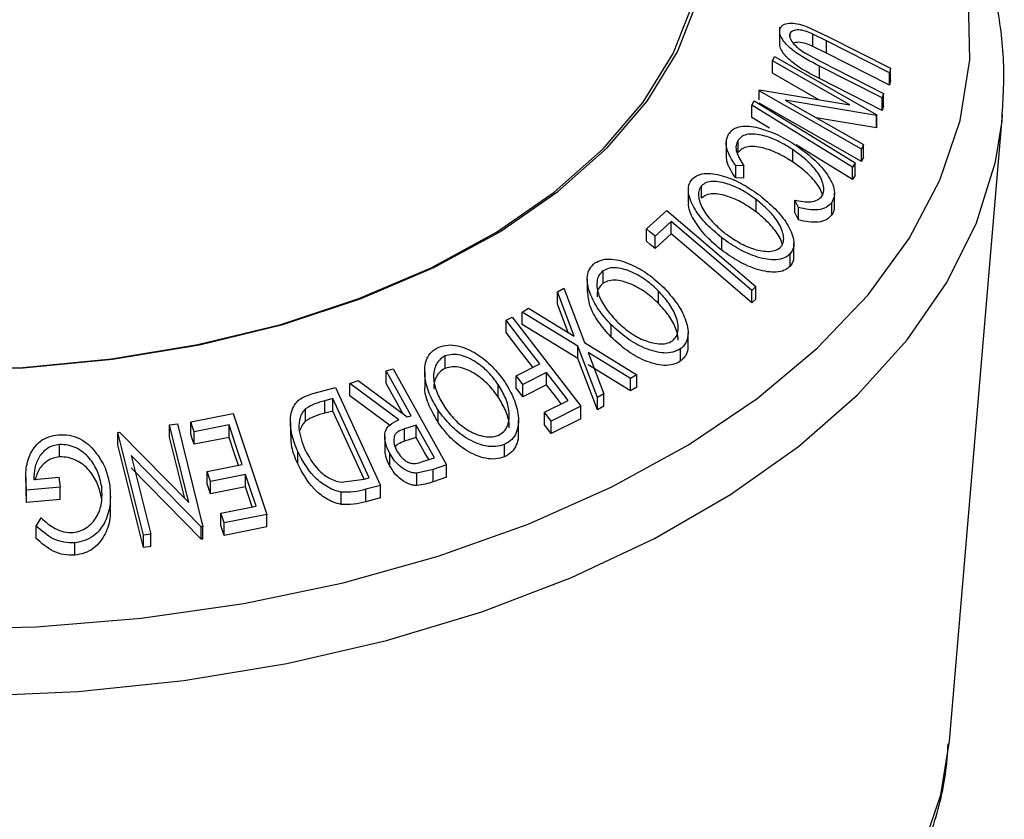
# Model space of a CAD drawing. Units: millimetres. Extents: x 5 to 292, y 5 to 205.
# Drawn here: x 245 to 252, y 159 to 164 of the extents above; entities that cross this region are included whole.
import ezdxf

# ---------------------------------------------------------------- set-up
doc = ezdxf.new("R2010")
doc.units = ezdxf.units.MM

msp = doc.modelspace()

# ---------------------------------------------------------------- linework, layer by layer
at = {"color": 7, "linetype": 'Continuous', "lineweight": 25}
for p, q in [((250.12666, 164.244005), (250.12666, 164.135217)), ((250.193592, 164.18184), (250.193592, 164.198753)), ((250.299001, 164.251423), (250.444654, 164.183693)), ((250.43631, 164.154701), (250.344481, 164.199881)), ((250.344481, 164.118227), (250.344481, 164.199881)), ((250.84951, 163.945145), (250.43631, 164.154701)), ((250.43631, 164.073047), (250.43631, 164.154701)), ((250.444654, 164.183693), (250.857854, 163.974173)), ((250.291893, 164.07554), (250.398045, 164.018179)), ((250.43631, 164.073047), (250.344481, 164.118227)), ((250.84951, 163.863491), (250.43631, 164.073047)), ((250.079112, 164.022681), (250.092226, 164.05185)), ((250.589112, 163.732841), (250.079112, 164.022681)), ((250.079112, 163.941027), (250.079112, 164.022681)), ((250.092226, 164.05185), (250.766895, 163.668414)), ((250.398045, 164.018179), (250.811244, 163.808618)), ((250.385787, 163.766739), (250.079112, 163.941027)), ((250.803072, 163.778604), (250.389872, 163.988131)), ((250.389872, 163.906477), (250.389872, 163.988131)), ((250.857854, 163.974173), (250.84951, 163.945145)), ((250.84951, 163.863491), (250.84951, 163.945145)), ((250.857854, 163.892519), (250.857854, 163.974173)), ((250.803072, 163.69695), (250.389872, 163.906477)), ((250.857854, 163.892519), (250.84951, 163.863491)), ((249.992153, 163.825207), (249.99503, 163.831887)), ((250.666822, 163.441781), (249.992153, 163.825207)), ((249.992153, 163.766144), (249.992153, 163.825207)), ((249.99503, 163.831887), (250.589112, 163.732841)), ((250.811244, 163.808618), (250.803072, 163.778604)), ((250.811244, 163.726964), (250.811244, 163.808618)), ((249.943998, 163.731567), (249.959927, 163.759911)), ((250.666822, 163.360127), (249.992153, 163.743553)), ((250.162953, 163.764409), (250.679454, 163.47082)), ((250.764127, 163.662277), (250.162953, 163.764409)), ((250.803072, 163.69695), (250.803072, 163.778604)), ((249.943998, 163.649913), (249.943998, 163.731567)), ((250.766895, 163.668414), (250.764127, 163.662277)), ((250.766895, 163.58676), (250.766895, 163.668414)), ((250.811244, 163.726964), (250.803072, 163.69695)), ((251.246862, 159.541504), (251.595989, 163.670193)), ((251.591897, 163.626638), (251.595989, 163.670193)), ((250.059806, 163.578625), (249.943998, 163.649913)), ((250.764127, 163.580623), (250.367841, 163.647947)), ((250.764127, 163.580623), (250.764127, 163.662277)), ((250.766895, 163.58676), (250.764127, 163.580623)), ((249.774817, 163.507109), (249.774817, 163.398801)), ((249.852548, 163.419389), (249.852548, 163.501043)), ((250.213274, 163.356498), (250.213274, 163.438152)), ((250.607343, 163.241578), (250.23587, 163.470246)), ((250.679454, 163.47082), (250.666822, 163.441781)), ((250.666822, 163.360127), (250.666822, 163.441781)), ((250.679454, 163.389166), (250.679454, 163.47082)), ((250.623272, 163.351577), (250.607343, 163.323232)), ((250.623272, 163.269923), (250.623272, 163.351577)), ((250.679454, 163.389166), (250.666822, 163.360127)), ((249.891027, 163.33064), (249.837309, 163.333743)), ((249.837309, 163.252089), (249.837309, 163.333743)), ((249.891027, 163.248986), (249.891027, 163.33064)), ((250.607343, 163.241578), (250.607343, 163.323232)), ((249.891027, 163.248986), (249.837309, 163.252089)), ((250.623272, 163.269923), (250.607343, 163.241578)), ((249.525069, 163.172231), (249.525069, 163.090578)), ((249.610772, 163.117832), (249.610772, 163.199486)), ((250.487873, 163.070565), (250.487873, 163.152217)), ((249.97227, 163.027381), (249.97227, 163.109035)), ((250.250537, 163.057405), (250.226574, 163.106149)), ((250.226574, 163.024495), (250.226574, 163.106149)), ((250.470634, 163.008825), (250.470634, 163.090479)), ((249.249311, 162.91667), (249.384474, 163.038087)), ((249.384474, 163.038087), (249.970647, 162.535375)), ((250.250537, 162.975751), (250.226574, 163.024495)), ((250.250537, 162.975751), (250.250537, 163.057405)), ((249.412958, 162.964678), (249.305875, 162.868126)), ((249.412958, 162.883023), (249.412958, 162.964678)), ((249.249311, 162.835016), (249.249311, 162.91667)), ((249.412958, 162.883023), (249.305875, 162.786472)), ((249.305875, 162.786472), (249.305875, 162.868126)), ((249.746187, 162.77464), (249.746187, 162.856294)), ((250.220493, 162.739812), (250.220493, 162.821475)), ((250.196768, 162.670199), (250.196768, 162.751853)), ((248.962966, 162.558), (248.962966, 162.639654)), ((248.858959, 162.585701), (248.858959, 162.504041)), ((248.662691, 162.501923), (248.705412, 162.52567)), ((248.772457, 162.209919), (248.662691, 162.501923)), ((248.662691, 162.420269), (248.662691, 162.501923)), ((248.705412, 162.52567), (248.840939, 162.167979)), ((249.328719, 162.424438), (249.328719, 162.506092)), ((249.970647, 162.535375), (249.942567, 162.510483)), ((249.942567, 162.428829), (249.942567, 162.510483)), ((249.970647, 162.45372), (249.970647, 162.535375)), ((249.970647, 162.45372), (249.942567, 162.428829)), ((248.430022, 162.367772), (248.472743, 162.392958)), ((248.472743, 162.392958), (248.772457, 162.209919)), ((248.732617, 162.23425), (248.662691, 162.420269)), ((248.32484, 162.314343), (248.363395, 162.333316)), ((248.32484, 162.232689), (248.32484, 162.314343)), ((248.363395, 162.333316), (248.816612, 161.747114)), ((248.797802, 162.143223), (248.430022, 162.367772)), ((248.430022, 162.286118), (248.430022, 162.367772)), ((248.797802, 162.061569), (248.430022, 162.286118)), ((249.017179, 162.202588), (249.017179, 162.284242)), ((249.523173, 162.14858), (249.523173, 162.230227)), ((248.925885, 161.804858), (248.797802, 162.143223)), ((248.797802, 162.061569), (248.797802, 162.143223)), ((248.840939, 162.167979), (249.186227, 161.95412)), ((249.474152, 162.044291), (249.474152, 162.125945)), ((247.922769, 161.996962), (247.922769, 162.078616)), ((248.925885, 161.723204), (248.797802, 162.061569)), ((249.143506, 161.930249), (248.865544, 162.101983)), ((248.865544, 162.101983), (248.968055, 161.829705)), ((247.534905, 161.979607), (247.579494, 161.994192)), ((247.579494, 161.994192), (247.931804, 161.360984)), ((248.390453, 161.948534), (248.546979, 162.027081)), ((249.143506, 161.848595), (248.865544, 162.020329)), ((247.294098, 161.897607), (247.349335, 161.916871)), ((247.349335, 161.916871), (247.673239, 161.676725)), ((247.534905, 161.897953), (247.534905, 161.979607)), ((247.788514, 161.974738), (247.788514, 161.893095)), ((248.390453, 161.86688), (248.390453, 161.948534)), ((248.591719, 161.969137), (248.435193, 161.890596)), ((248.591719, 161.887483), (248.591719, 161.969137)), ((249.186227, 161.95412), (249.143506, 161.930249)), ((249.143506, 161.848595), (249.143506, 161.930249)), ((249.186227, 161.872466), (249.186227, 161.95412)), ((247.051846, 161.831068), (247.200102, 161.869978)), ((247.200102, 161.869978), (247.496336, 161.22552)), ((247.618345, 161.658429), (247.294098, 161.897607)), ((247.294098, 161.815953), (247.294098, 161.897607)), ((248.272098, 161.809212), (248.272098, 161.890866)), ((248.435193, 161.808942), (248.435193, 161.890596)), ((248.591719, 161.887483), (248.435193, 161.808942)), ((249.186227, 161.872466), (249.143506, 161.848595)), ((247.183376, 161.797569), (247.129511, 161.783393)), ((247.422786, 161.276541), (247.183376, 161.797569)), ((247.183376, 161.715915), (247.183376, 161.797569)), ((247.556678, 161.622263), (247.294098, 161.815953)), ((248.968055, 161.829705), (248.925885, 161.804858)), ((248.925885, 161.723204), (248.925885, 161.804858)), ((248.968055, 161.748051), (248.968055, 161.829705)), ((247.003239, 161.648745), (247.003239, 161.730399)), ((247.129511, 161.701739), (247.129511, 161.783393)), ((248.57689, 161.707353), (248.733416, 161.785872)), ((248.816612, 161.747114), (248.621531, 161.649594)), ((248.816612, 161.66546), (248.816612, 161.747114)), ((248.968055, 161.748051), (248.925885, 161.723204)), ((246.24697, 161.644017), (246.526517, 161.698801)), ((246.526517, 161.698801), (246.74858, 161.033482)), ((247.183376, 161.715915), (247.129511, 161.701739)), ((247.389281, 161.267804), (247.183376, 161.715915)), ((247.673239, 161.676725), (247.698729, 161.68519)), ((247.877025, 161.640099), (247.877025, 161.721754)), ((248.621531, 161.649594), (248.57689, 161.707353)), ((248.57689, 161.625699), (248.57689, 161.707353)), ((248.816612, 161.66546), (248.621531, 161.56794)), ((246.107637, 161.624326), (246.159247, 161.630999)), ((246.234618, 161.112254), (246.107637, 161.624326)), ((246.107637, 161.542672), (246.107637, 161.624326)), ((246.159247, 161.630999), (246.327318, 160.953602)), ((246.24697, 161.562363), (246.24697, 161.644017)), ((246.499258, 161.623965), (246.268868, 161.578409)), ((246.499258, 161.542311), (246.499258, 161.623965)), ((246.903334, 161.64287), (246.903334, 161.561216)), ((247.732946, 161.623594), (247.655674, 161.598918)), ((247.655674, 161.517264), (247.655674, 161.598918)), ((247.732946, 161.54194), (247.732946, 161.623594)), ((248.40581, 161.572436), (248.40581, 161.654088)), ((248.621531, 161.56794), (248.57689, 161.625699)), ((248.621531, 161.56794), (248.621531, 161.649594)), ((245.766517, 161.574836), (245.777721, 161.576636)), ((245.934588, 160.897452), (245.766517, 161.574836)), ((245.766517, 161.493182), (245.766517, 161.574836)), ((245.777721, 161.576636), (246.234618, 161.112254)), ((246.207547, 161.139768), (246.107637, 161.542672)), ((246.268868, 161.496755), (246.268868, 161.578409)), ((246.499258, 161.542311), (246.268868, 161.496755)), ((247.524647, 161.547083), (247.524647, 161.465417)), ((247.732946, 161.54194), (247.655674, 161.517264)), ((245.382311, 161.413442), (245.382311, 161.495096)), ((245.934588, 160.815798), (245.766517, 161.493182)), ((248.314394, 161.414061), (248.314394, 161.495715)), ((245.855168, 161.423711), (245.983876, 160.905089)), ((246.316457, 160.952269), (245.855168, 161.423711)), ((246.951839, 161.366803), (246.951839, 161.448457)), ((247.55896, 161.353281), (247.55896, 161.434935)), ((247.774169, 161.382207), (247.852664, 161.408364)), ((246.316457, 160.870615), (245.855168, 161.342057)), ((246.355976, 161.317422), (246.586366, 161.36294)), ((247.931804, 161.360984), (247.842969, 161.331646)), ((247.931804, 161.27933), (247.931804, 161.360984)), ((245.159582, 161.277277), (245.159582, 161.195623)), ((245.213372, 161.265363), (245.376954, 161.279963)), ((245.376954, 161.279963), (245.386214, 161.214446)), ((246.377713, 161.252295), (246.355976, 161.317422)), ((246.355976, 161.235768), (246.355976, 161.317422)), ((246.608102, 161.297804), (246.377713, 161.252295)), ((246.608102, 161.21615), (246.608102, 161.297804)), ((247.38987, 161.267883), (247.422786, 161.276541)), ((247.842969, 161.331646), (247.737426, 161.306474)), ((247.737426, 161.22482), (247.737426, 161.306474)), ((247.842969, 161.249992), (247.842969, 161.331646)), ((247.931804, 161.27933), (247.842969, 161.249992)), ((245.386214, 161.214446), (245.165049, 161.194316)), ((245.386214, 161.132792), (245.386214, 161.214446)), ((246.377713, 161.170641), (246.355976, 161.235768)), ((246.377713, 161.170641), (246.377713, 161.252295)), ((246.608102, 161.21615), (246.377713, 161.170641)), ((246.651954, 161.084787), (246.608102, 161.21615)), ((247.237185, 161.247393), (247.38987, 161.267883)), ((247.496336, 161.22552), (247.399578, 161.200135)), ((247.496336, 161.143866), (247.496336, 161.22552)), ((245.165049, 161.112662), (245.161884, 161.195673)), ((245.165049, 161.112662), (245.165049, 161.194316)), ((245.718063, 161.075246), (245.718063, 161.1569)), ((247.237148, 161.100393), (247.237148, 161.182047)), ((247.399578, 161.118481), (247.399578, 161.200135)), ((247.496336, 161.143866), (247.399578, 161.118481)), ((245.386214, 161.132792), (245.165049, 161.112662)), ((246.445047, 161.043887), (246.677524, 161.089842)), ((245.229041, 160.95776), (245.261715, 161.011331)), ((246.466946, 160.978276), (246.445047, 161.043887)), ((246.445047, 160.962233), (246.445047, 161.043887)), ((246.74858, 161.033482), (246.466946, 160.978276)), ((246.74858, 160.951828), (246.74858, 161.033482)), ((245.229041, 160.876106), (245.229041, 160.95776)), ((246.327318, 160.953602), (246.316457, 160.952269)), ((246.316457, 160.870615), (246.316457, 160.952269)), ((246.327318, 160.871948), (246.327318, 160.953602)), ((246.466946, 160.896622), (246.445047, 160.962233)), ((246.466946, 160.896622), (246.466946, 160.978276)), ((246.74858, 160.951828), (246.466946, 160.896622)), ((245.983876, 160.905089), (245.934588, 160.897452)), ((245.934588, 160.815798), (245.934588, 160.897452)), ((245.983876, 160.823435), (245.983876, 160.905089)), ((245.482332, 160.765876), (245.482332, 160.84753)), ((245.983876, 160.823435), (245.934588, 160.815798)), ((246.327318, 160.871948), (246.316457, 160.870615))]:
    msp.add_line(p, q, dxfattribs=at)
at = {"color": 7, "linetype": 'Continuous', "lineweight": 25, "flags": 128}
for points in [[(244.54812, 161.985832), (245.143367, 162.001119), (245.731304, 162.05694), (246.303678, 162.152513), (246.852454, 162.286495), (247.369928, 162.457005), (247.848836, 162.661651), (248.282455, 162.897559), (248.664699, 163.161418), (248.990201, 163.449524), (249.254392, 163.757832), (249.453564, 164.082014), (249.584919, 164.41752), (249.646616, 164.75964), (249.637787, 165.103571), (249.558556, 165.444485), (249.410035, 165.777596), (249.19431, 166.098229), (248.914409, 166.401882), (248.574261, 166.684292), (248.178641, 166.941496)], [(244.548549, 161.987933), (245.14037, 162.003131), (245.724923, 162.058631), (246.294002, 162.153654), (246.83962, 162.286865), (247.354116, 162.456394), (247.830267, 162.659862), (248.261391, 162.894413), (248.641435, 163.156753), (248.965063, 163.4432), (249.227734, 163.749734), (249.425759, 164.07205), (249.556359, 164.405625), (249.6177, 164.745776), (249.608922, 165.087727), (249.530147, 165.426679), (249.382481, 165.757873), (249.167998, 166.07666), (248.889708, 166.378566), (248.551517, 166.659351), (248.158174, 166.915075)], [(249.959927, 163.759911), (250.3314, 163.531244), (250.623272, 163.351577)], [(250.607343, 163.323232), (250.23587, 163.5519), (249.943998, 163.731567)], [(249.942567, 162.510483), (249.645986, 162.764832), (249.412958, 162.964678)], [(249.305875, 162.868126), (249.2742, 162.895311), (249.249311, 162.91667)], [(249.305875, 162.786472), (249.2742, 162.813657), (249.249311, 162.835016)], [(249.942567, 162.428829), (249.645986, 162.683178), (249.412958, 162.883023)], [(248.546979, 162.027081), (248.422581, 162.187948), (248.32484, 162.314343)], [(248.501489, 162.004253), (248.422581, 162.106294), (248.32484, 162.232689)], [(247.698729, 161.68519), (247.606987, 161.850064), (247.534905, 161.979607)], [(248.435193, 161.890596), (248.410139, 161.923041), (248.390453, 161.948534)], [(248.733416, 161.785872), (248.654066, 161.888501), (248.591719, 161.969137)], [(247.647305, 161.695952), (247.606987, 161.76841), (247.534905, 161.897953)], [(248.435193, 161.808942), (248.410139, 161.841387), (248.390453, 161.86688)], [(248.687926, 161.763053), (248.654066, 161.806846), (248.591719, 161.887483)], [(246.268868, 161.578409), (246.256605, 161.615149), (246.24697, 161.644017)], [(246.586366, 161.36294), (246.537585, 161.509114), (246.499258, 161.623965)], [(247.852664, 161.408364), (247.785622, 161.528893), (247.732946, 161.623594)], [(246.268868, 161.496755), (246.256605, 161.533495), (246.24697, 161.562363)], [(246.560802, 161.357889), (246.537585, 161.42746), (246.499258, 161.542311)], [(247.814347, 161.395596), (247.785622, 161.447239), (247.732946, 161.54194)], [(246.677524, 161.089842), (246.638648, 161.206301), (246.608102, 161.297804)]]:
    msp.add_lwpolyline(points, dxfattribs=at)
at = {"color": 8, "linetype": 'Continuous', "lineweight": 25, "flags": 128}
for points in [[(244.535586, 160.278316), (245.231212, 160.293835), (245.920388, 160.350563), (246.595807, 160.447897), (247.25031, 160.584806), (247.876959, 160.75984), (248.469111, 160.971141), (249.02049, 161.216472), (249.525251, 161.49323), (249.978043, 161.798483), (250.374066, 162.128995), (250.709122, 162.481261), (250.979661, 162.851549), (251.182813, 163.235933), (251.316426, 163.630337), (251.379083, 164.030583), (251.37012, 164.432426)], [(241.390158, 160.294304), (242.032799, 160.123845), (242.702015, 159.991794), (243.390939, 159.899504), (244.092502, 159.847923), (244.799504, 159.83758), (245.504692, 159.868582), (246.200829, 159.94061), (246.880772, 160.052924), (247.537543, 160.204374), (248.164403, 160.393404), (248.75492, 160.618075), (249.303034, 160.876081), (249.803121, 161.164775), (250.25005, 161.481195), (250.639233, 161.822093), (250.966678, 162.183971), (251.229025, 162.563117), (251.423581, 162.95564), (251.54835, 163.357511), (251.591897, 163.626638)], [(251.057289, 158.800887), (251.188345, 159.187746), (251.246862, 159.541504)]]:
    msp.add_lwpolyline(points, dxfattribs=at)
at = {"color": 7, "linetype": 'Continuous', "lineweight": 25}
for points, knots in [([(251.590544, 163.62195), (251.598706, 163.753504), (251.615236, 164.019955), (251.560338, 164.420585), (251.447611, 164.817727), (251.272694, 165.205063), (251.038268, 165.580075), (250.745067, 165.939978), (250.395265, 166.281563), (249.998124, 166.59597), (249.680506, 166.80411), (249.503049, 166.907587), (249.477226, 166.922645)], [0, 0, 0, 0, 0.10486711, 0.21239863, 0.31997319, 0.4282688, 0.53777504, 0.64864267, 0.76071457, 0.87365663, 0.98161458, 1, 1, 1, 1]), ([(250.128006, 164.230134), (250.130182, 164.235946), (250.134525, 164.247547), (250.152937, 164.2645), (250.188603, 164.274276), (250.242029, 164.269786), (250.279998, 164.257548), (250.299001, 164.251423)], [0, 0, 0, 0, 0.1252631, 0.25007816, 0.49984531, 0.74967338, 1, 1, 1, 1]), ([(250.389872, 163.988131), (250.329109, 164.018962), (250.253053, 164.057553), (250.177948, 164.123747), (250.146566, 164.159558), (250.126033, 164.197859), (250.127347, 164.219352), (250.128006, 164.230134)], [0, 0, 0, 0, 0.49878695, 0.62431818, 0.74961352, 0.87438048, 1, 1, 1, 1]), ([(250.193592, 164.198753), (250.19295, 164.193968), (250.191665, 164.184396), (250.199225, 164.16187), (250.219217, 164.133072), (250.25306, 164.101798), (250.278928, 164.084307), (250.291893, 164.07554)], [0, 0, 0, 0, 0.12536756, 0.25076858, 0.50027404, 0.74953166, 1, 1, 1, 1]), ([(250.344481, 164.199881), (250.328784, 164.206509), (250.297461, 164.219734), (250.250505, 164.229633), (250.219179, 164.223732), (250.199883, 164.212903), (250.195692, 164.203476), (250.193592, 164.198753)], [0, 0, 0, 0, 0.24976823, 0.49840763, 0.7479428, 0.87371761, 1, 1, 1, 1]), ([(250.389872, 163.906477), (250.329162, 163.937283), (250.253202, 163.975826), (250.178097, 164.041943), (250.146642, 164.077789), (250.126024, 164.116176), (250.127345, 164.137707), (250.128006, 164.14848)], [0, 0, 0, 0, 0.49839579, 0.62358692, 0.74914627, 0.87448234, 1, 1, 1, 1]), ([(250.344481, 164.118227), (250.328833, 164.124801), (250.297607, 164.137919), (250.250839, 164.148414), (250.228106, 164.142251), (250.217056, 164.139255)], [0, 0, 0, 0, 0.34048246, 0.67942611, 1, 1, 1, 1]), ([(249.837309, 163.333743), (249.824747, 163.352042), (249.799666, 163.388578), (249.776565, 163.445392), (249.771662, 163.500365), (249.785628, 163.529167), (249.792631, 163.54361)], [0, 0, 0, 0, 0.24975492, 0.49865366, 0.7485875, 1, 1, 1, 1]), ([(249.792631, 163.54361), (249.802255, 163.554767), (249.821478, 163.577052), (249.868954, 163.593039), (249.924928, 163.594394), (249.964928, 163.586268), (249.984968, 163.582197)], [0, 0, 0, 0, 0.250551, 0.50043748, 0.74971775, 1, 1, 1, 1]), ([(250.213274, 163.438152), (250.181488, 163.45775), (250.118195, 163.496775), (250.032474, 163.528785), (249.965856, 163.540997), (249.918315, 163.541142), (249.87797, 163.528153), (249.861032, 163.510091), (249.852548, 163.501043)], [0, 0, 0, 0, 0.25003729, 0.49787808, 0.62325201, 0.74888753, 0.87421415, 1, 1, 1, 1]), ([(249.984968, 163.582197), (250.028805, 163.568295), (250.11655, 163.540468), (250.198289, 163.4887), (250.239192, 163.462795)], [0, 0, 0, 0, 0.49958711, 1, 1, 1, 1]), ([(249.852548, 163.501043), (249.846885, 163.489448), (249.83555, 163.466237), (249.843497, 163.406049), (249.872028, 163.360782), (249.891027, 163.33064)], [0, 0, 0, 0, 0.25012186, 0.50067172, 1, 1, 1, 1]), ([(250.213274, 163.356498), (250.181446, 163.376119), (250.117984, 163.415244), (250.031159, 163.447606), (249.964474, 163.459496), (249.917274, 163.459202), (249.877856, 163.446403), (249.860989, 163.428399), (249.852548, 163.419389)], [0, 0, 0, 0, 0.25034049, 0.49917073, 0.63128706, 0.74976485, 0.8747798, 1, 1, 1, 1]), ([(250.40683, 163.132628), (250.4116, 163.143767), (250.421134, 163.166029), (250.416231, 163.20748), (250.400332, 163.250238), (250.365396, 163.306763), (250.303169, 163.372957), (250.243332, 163.416353), (250.213274, 163.438152)], [0, 0, 0, 0, 0.12387987, 0.24759436, 0.37322732, 0.49946161, 0.74856366, 1, 1, 1, 1]), ([(250.239192, 163.462795), (250.275794, 163.436214), (250.34866, 163.383296), (250.423075, 163.302206), (250.466128, 163.233727), (250.487314, 163.181126), (250.490041, 163.130809), (250.477112, 163.103941), (250.470634, 163.090479)], [0, 0, 0, 0, 0.25024266, 0.49818635, 0.62359278, 0.74918484, 0.87433531, 1, 1, 1, 1]), ([(249.837309, 163.252089), (249.824876, 163.270399), (249.800042, 163.30697), (249.777289, 163.35827), (249.777218, 163.387333), (249.77719, 163.398869)], [0, 0, 0, 0, 0.37681109, 0.75263881, 1, 1, 1, 1]), ([(250.40922, 163.1401), (250.405934, 163.149901), (250.397882, 163.173922), (250.364165, 163.225998), (250.302756, 163.291752), (250.243076, 163.334934), (250.213274, 163.356498)], [0, 0, 0, 0, 0.12178618, 0.29847093, 0.64967879, 1, 1, 1, 1]), ([(249.550326, 163.244448), (249.562835, 163.254363), (249.58779, 163.274142), (249.642259, 163.284296), (249.702552, 163.278549), (249.784545, 163.257771), (249.88717, 163.212786), (249.960501, 163.161349), (249.99732, 163.135523)], [0, 0, 0, 0, 0.12544414, 0.25023406, 0.37563059, 0.50108866, 0.74949948, 1, 1, 1, 1]), ([(249.746187, 162.856294), (249.71177, 162.885069), (249.643231, 162.942373), (249.564372, 163.044429), (249.523477, 163.136125), (249.524846, 163.20515), (249.541824, 163.231337), (249.550326, 163.244448)], [0, 0, 0, 0, 0.25074522, 0.49934158, 0.7495585, 0.87460229, 1, 1, 1, 1]), ([(249.97227, 163.109035), (249.942608, 163.129966), (249.88346, 163.171704), (249.784761, 163.215429), (249.700481, 163.232888), (249.641302, 163.223159), (249.620953, 163.20738), (249.610772, 163.199486)], [0, 0, 0, 0, 0.25068785, 0.49989192, 0.7496678, 0.87476043, 1, 1, 1, 1]), ([(249.610772, 163.199486), (249.604173, 163.188544), (249.590997, 163.166696), (249.591568, 163.124271), (249.603296, 163.080565), (249.632534, 163.022456), (249.687941, 162.953825), (249.743345, 162.9075), (249.770992, 162.884383)], [0, 0, 0, 0, 0.12607419, 0.25173582, 0.37659339, 0.50215287, 0.75156297, 1, 1, 1, 1]), ([(249.746187, 162.77464), (249.711615, 162.803465), (249.642684, 162.860939), (249.566215, 162.962227), (249.523807, 163.044817), (249.527008, 163.084198), (249.527522, 163.090529)], [0, 0, 0, 0, 0.31436982, 0.62681044, 0.94000497, 1, 1, 1, 1]), ([(249.97227, 163.027381), (249.942608, 163.048312), (249.88346, 163.09005), (249.784761, 163.133775), (249.700481, 163.151234), (249.641302, 163.141505), (249.620953, 163.125726), (249.610772, 163.117832)], [0, 0, 0, 0, 0.25068785, 0.49989192, 0.7496678, 0.87476043, 1, 1, 1, 1]), ([(250.135598, 162.796668), (250.142111, 162.807585), (250.155113, 162.82938), (250.153365, 162.871546), (250.140653, 162.914646), (250.11066, 162.971872), (250.055241, 163.039821), (249.999896, 163.085989), (249.97227, 163.109035)], [0, 0, 0, 0, 0.12603352, 0.25160909, 0.37610321, 0.50161289, 0.75122575, 1, 1, 1, 1]), ([(249.99732, 163.135523), (250.031514, 163.107064), (250.09969, 163.050323), (250.166694, 162.966469), (250.204605, 162.89641), (250.221281, 162.843076), (250.221642, 162.791527), (250.205074, 162.765101), (250.196768, 162.751853)], [0, 0, 0, 0, 0.24953432, 0.49752237, 0.62303889, 0.7484252, 0.87388487, 1, 1, 1, 1]), ([(250.226574, 163.106149), (250.244734, 163.102004), (250.281033, 163.093717), (250.333323, 163.091754), (250.378347, 163.104274), (250.397328, 163.123169), (250.40683, 163.132628)], [0, 0, 0, 0, 0.24935614, 0.49843222, 0.74891392, 1, 1, 1, 1]), ([(250.470634, 163.090479), (250.459645, 163.078407), (250.437655, 163.054249), (250.381685, 163.039899), (250.317979, 163.040825), (250.27305, 163.05187), (250.250537, 163.057405)], [0, 0, 0, 0, 0.24962281, 0.49951777, 0.74921355, 1, 1, 1, 1]), ([(250.144218, 162.8152), (250.142672, 162.821085), (250.137361, 162.841307), (250.109848, 162.890251), (250.055496, 162.958156), (249.999981, 163.004332), (249.97227, 163.027381)], [0, 0, 0, 0, 0.07627488, 0.26210121, 0.63167141, 1, 1, 1, 1]), ([(250.485514, 163.070523), (250.486134, 163.063798), (250.488292, 163.040415), (250.47798, 163.021967), (250.470634, 163.008825)], [0, 0, 0, 0, 0.28756762, 1, 1, 1, 1]), ([(250.470634, 163.008825), (250.459645, 162.996752), (250.437655, 162.972595), (250.381685, 162.958245), (250.317979, 162.959171), (250.27305, 162.970216), (250.250537, 162.975751)], [0, 0, 0, 0, 0.24962281, 0.49951777, 0.74921355, 1, 1, 1, 1]), ([(250.196768, 162.751853), (250.184262, 162.741766), (250.159339, 162.721665), (250.104977, 162.709719), (250.044052, 162.714132), (249.960953, 162.733653), (249.857037, 162.77849), (249.783248, 162.830281), (249.746187, 162.856294)], [0, 0, 0, 0, 0.1254122, 0.24991946, 0.37515906, 0.50077045, 0.7492563, 1, 1, 1, 1]), ([(249.770992, 162.884383), (249.800712, 162.863552), (249.860071, 162.821945), (249.943354, 162.784962), (250.010393, 162.769272), (250.059047, 162.766396), (250.104421, 162.77315), (250.12522, 162.78884), (250.135598, 162.796668)], [0, 0, 0, 0, 0.24983311, 0.49900191, 0.62438909, 0.74948681, 0.87500011, 1, 1, 1, 1]), ([(250.196768, 162.670199), (250.184265, 162.660115), (250.159313, 162.639991), (250.105818, 162.628255), (250.045004, 162.632301), (249.961627, 162.651652), (249.856726, 162.697024), (249.783, 162.748791), (249.746187, 162.77464)], [0, 0, 0, 0, 0.1253758, 0.2502192, 0.36902257, 0.50111153, 0.7508922, 1, 1, 1, 1]), ([(248.909723, 162.691451), (248.925852, 162.699648), (248.958028, 162.716), (249.019368, 162.719596), (249.082963, 162.706525), (249.166046, 162.676044), (249.265038, 162.619065), (249.330387, 162.559153), (249.363192, 162.529078)], [0, 0, 0, 0, 0.12523833, 0.24985989, 0.37519254, 0.50077768, 0.74939484, 1, 1, 1, 1]), ([(250.218104, 162.73984), (250.218524, 162.730119), (250.21968, 162.703382), (250.205679, 162.683105), (250.196768, 162.670199)], [0, 0, 0, 0, 0.363544069, 1, 1, 1, 1]), ([(249.017179, 162.284242), (248.987817, 162.316902), (248.929346, 162.38194), (248.871596, 162.492342), (248.851739, 162.587928), (248.871939, 162.655663), (248.897108, 162.679502), (248.909723, 162.691451)], [0, 0, 0, 0, 0.250668, 0.49917638, 0.74928774, 0.87433514, 1, 1, 1, 1]), ([(248.962966, 162.639654), (248.952777, 162.629786), (248.932432, 162.610082), (248.921613, 162.568165), (248.922602, 162.523569), (248.938936, 162.462544), (248.980552, 162.387923), (249.027843, 162.335216), (249.051444, 162.308911)], [0, 0, 0, 0, 0.12605517, 0.25168985, 0.37639971, 0.50195047, 0.75143933, 1, 1, 1, 1]), ([(249.328719, 162.506092), (249.302342, 162.530411), (249.249743, 162.578905), (249.154867, 162.63418), (249.068565, 162.661644), (249.002117, 162.659336), (248.976022, 162.646218), (248.962966, 162.639654)], [0, 0, 0, 0, 0.25068329, 0.49989097, 0.74967177, 0.87474816, 1, 1, 1, 1]), ([(249.328719, 162.424438), (249.302342, 162.448757), (249.249743, 162.497251), (249.154867, 162.552526), (249.068565, 162.57999), (249.002117, 162.577682), (248.976022, 162.564564), (248.962966, 162.558)], [0, 0, 0, 0, 0.25068329, 0.49989097, 0.74967177, 0.87474816, 1, 1, 1, 1]), ([(249.017179, 162.202588), (248.988146, 162.235194), (248.930279, 162.300181), (248.870925, 162.40556), (248.865249, 162.473401), (248.862661, 162.504339)], [0, 0, 0, 0, 0.35389362, 0.705345524, 1, 1, 1, 1]), ([(248.962966, 162.558), (248.952912, 162.548108), (248.932837, 162.528356), (248.922477, 162.494805), (248.92361, 162.473673), (248.923942, 162.46747)], [0, 0, 0, 0, 0.41480777, 0.828231856, 1, 1, 1, 1]), ([(249.420395, 162.177655), (249.43031, 162.187631), (249.450108, 162.20755), (249.459687, 162.249305), (249.457732, 162.29338), (249.440965, 162.353562), (249.399388, 162.42743), (249.35225, 162.4799), (249.328719, 162.506092)], [0, 0, 0, 0, 0.12601043, 0.25159062, 0.37614128, 0.50165258, 0.75123562, 1, 1, 1, 1]), ([(249.363192, 162.529078), (249.392321, 162.496683), (249.450393, 162.432101), (249.500409, 162.341067), (249.521921, 162.267202), (249.52525, 162.212597), (249.51167, 162.161801), (249.486674, 162.137912), (249.474152, 162.125945)], [0, 0, 0, 0, 0.24974962, 0.49790076, 0.62350499, 0.74887256, 0.87420268, 1, 1, 1, 1]), ([(249.457174, 162.182838), (249.457177, 162.192441), (249.457185, 162.216625), (249.440398, 162.272004), (249.399567, 162.345745), (249.352309, 162.398236), (249.328719, 162.424438)], [0, 0, 0, 0, 0.11701293, 0.29465708, 0.64790789, 1, 1, 1, 1]), ([(249.051444, 162.308911), (249.077907, 162.284694), (249.130746, 162.236338), (249.210444, 162.189421), (249.278412, 162.165936), (249.329956, 162.157219), (249.380505, 162.158399), (249.407116, 162.171245), (249.420395, 162.177655)], [0, 0, 0, 0, 0.24993736, 0.4990521, 0.62441548, 0.74953617, 0.87502378, 1, 1, 1, 1]), ([(249.474152, 162.125945), (249.457998, 162.117507), (249.42582, 162.1007), (249.364158, 162.095563), (249.29979, 162.107493), (249.21557, 162.136781), (249.115631, 162.193722), (249.050085, 162.253987), (249.017179, 162.284242)], [0, 0, 0, 0, 0.12551907, 0.25001365, 0.37527031, 0.50104291, 0.74951173, 1, 1, 1, 1]), ([(249.474152, 162.044291), (249.458021, 162.035865), (249.425825, 162.019047), (249.36523, 162.013988), (249.300914, 162.025519), (249.216372, 162.054618), (249.115431, 162.112222), (249.049903, 162.17249), (249.017179, 162.202588)], [0, 0, 0, 0, 0.12534739, 0.25017783, 0.3687126, 0.50108288, 0.75084221, 1, 1, 1, 1]), ([(247.877025, 161.721754), (247.855584, 161.758186), (247.812879, 161.830752), (247.783583, 161.947562), (247.789859, 162.044418), (247.83091, 162.108132), (247.864818, 162.127721), (247.881807, 162.137536)], [0, 0, 0, 0, 0.25051891, 0.49897189, 0.74906916, 0.87426624, 1, 1, 1, 1]), ([(247.881807, 162.137536), (247.901447, 162.143103), (247.940625, 162.154208), (248.007161, 162.147934), (248.070921, 162.125148), (248.150088, 162.08227), (248.238089, 162.011134), (248.289606, 161.942538), (248.315483, 161.908083)], [0, 0, 0, 0, 0.12531204, 0.24998483, 0.37535603, 0.50083778, 0.74927518, 1, 1, 1, 1]), ([(249.521581, 162.148544), (249.522035, 162.142703), (249.5239, 162.118753), (249.510885, 162.080053), (249.486393, 162.056208), (249.474152, 162.044291)], [0, 0, 0, 0, 0.13894558, 0.56964725, 1, 1, 1, 1]), ([(247.922769, 162.078616), (247.909136, 162.070334), (247.881915, 162.053799), (247.858233, 162.014258), (247.846271, 161.97033), (247.846072, 161.908015), (247.868048, 161.828682), (247.902751, 161.769965), (247.920067, 161.740666)], [0, 0, 0, 0, 0.126072971, 0.251721068, 0.376531393, 0.502073011, 0.751541425, 1, 1, 1, 1]), ([(248.272098, 161.890866), (248.251337, 161.918738), (248.209943, 161.974313), (248.125563, 162.043003), (248.04203, 162.083748), (247.970473, 162.091703), (247.938677, 162.08298), (247.922769, 162.078616)], [0, 0, 0, 0, 0.25071182, 0.49989502, 0.7496662, 0.87475603, 1, 1, 1, 1]), ([(247.922769, 161.996962), (247.90911, 161.988684), (247.881839, 161.972157), (247.858536, 161.932553), (247.847113, 161.895297), (247.847689, 161.870988), (247.847897, 161.862238)], [0, 0, 0, 0, 0.28222191, 0.56349272, 0.84288812, 1, 1, 1, 1]), ([(248.272098, 161.809212), (248.251337, 161.837084), (248.209943, 161.892659), (248.125563, 161.961349), (248.04203, 162.002094), (247.970473, 162.010049), (247.938677, 162.001326), (247.922769, 161.996962)], [0, 0, 0, 0, 0.250711824, 0.499895019, 0.7496662, 0.874756033, 1, 1, 1, 1]), ([(247.877025, 161.640099), (247.856366, 161.67639), (247.815183, 161.748732), (247.784432, 161.838068), (247.791557, 161.883927), (247.792939, 161.89282)], [0, 0, 0, 0, 0.44794137, 0.89293267, 1, 1, 1, 1]), ([(248.272412, 161.554864), (248.286045, 161.562998), (248.31329, 161.579252), (248.335617, 161.619073), (248.346217, 161.662802), (248.345947, 161.724447), (248.324434, 161.803187), (248.289524, 161.861671), (248.272098, 161.890866)], [0, 0, 0, 0, 0.12565444, 0.25110739, 0.37616163, 0.50162821, 0.75121451, 1, 1, 1, 1]), ([(248.315483, 161.908083), (248.336863, 161.871969), (248.379501, 161.799947), (248.405369, 161.703232), (248.406727, 161.627504), (248.394356, 161.573337), (248.365245, 161.525146), (248.331371, 161.505541), (248.314394, 161.495715)], [0, 0, 0, 0, 0.24958682, 0.49775407, 0.62333089, 0.74859697, 0.87400541, 1, 1, 1, 1]), ([(246.951839, 161.448457), (246.937042, 161.485549), (246.907546, 161.559488), (246.899418, 161.656478), (246.914323, 161.730045), (246.943557, 161.779305), (246.993471, 161.812279), (247.032284, 161.824772), (247.051846, 161.831068)], [0, 0, 0, 0, 0.25044112, 0.49924079, 0.62549497, 0.74979025, 0.8738949, 1, 1, 1, 1]), ([(248.344504, 161.605372), (248.3447, 161.612768), (248.345707, 161.650641), (248.323707, 161.721658), (248.289282, 161.780059), (248.272098, 161.809212)], [0, 0, 0, 0, 0.108358259, 0.554895494, 1, 1, 1, 1]), ([(247.003239, 161.730399), (246.995307, 161.721683), (246.979452, 161.704261), (246.961305, 161.661436), (246.954227, 161.578827), (246.980909, 161.509277), (246.998692, 161.462922)], [0, 0, 0, 0, 0.12530085, 0.25044872, 0.50043654, 1, 1, 1, 1]), ([(247.129511, 161.783393), (247.106671, 161.777348), (247.061146, 161.765299), (247.022497, 161.742006), (247.003239, 161.730399)], [0, 0, 0, 0, 0.50171572, 1, 1, 1, 1]), ([(247.920067, 161.740666), (247.940947, 161.71291), (247.982636, 161.657495), (248.053024, 161.599303), (248.117941, 161.565545), (248.170053, 161.549049), (248.224079, 161.542393), (248.256323, 161.550713), (248.272412, 161.554864)], [0, 0, 0, 0, 0.24997941, 0.49910307, 0.62444368, 0.74957849, 0.87504223, 1, 1, 1, 1]), ([(247.129511, 161.701739), (247.106671, 161.695694), (247.061146, 161.683645), (247.022497, 161.660352), (247.003239, 161.648745)], [0, 0, 0, 0, 0.50171572, 1, 1, 1, 1]), ([(247.55896, 161.434935), (247.548531, 161.456647), (247.527806, 161.499791), (247.520892, 161.557858), (247.535319, 161.599205), (247.564025, 161.633762), (247.596529, 161.648522), (247.618345, 161.658429)], [0, 0, 0, 0, 0.25112583, 0.49901624, 0.62280591, 0.74682942, 1, 1, 1, 1]), ([(248.314394, 161.495715), (248.29471, 161.489941), (248.25548, 161.478433), (248.188486, 161.482989), (248.123827, 161.504777), (248.043526, 161.546862), (247.954691, 161.61802), (247.902991, 161.687072), (247.877025, 161.721754)], [0, 0, 0, 0, 0.12526698, 0.24966371, 0.37489707, 0.50061205, 0.74918352, 1, 1, 1, 1]), ([(247.003239, 161.648745), (246.995209, 161.64006), (246.979158, 161.6227), (246.971057, 161.600959), (246.967008, 161.590095)], [0, 0, 0, 0, 0.50030542, 1, 1, 1, 1]), ([(247.655674, 161.598918), (247.640297, 161.593159), (247.617239, 161.584522), (247.593615, 161.563782), (247.584997, 161.54288), (247.583362, 161.520007), (247.587747, 161.488822), (247.598501, 161.466056), (247.605574, 161.45108)], [0, 0, 0, 0, 0.2507209, 0.37596791, 0.50096475, 0.62015165, 0.75013512, 1, 1, 1, 1]), ([(248.314394, 161.414061), (248.294705, 161.408287), (248.255395, 161.396759), (248.189568, 161.401272), (248.124823, 161.422681), (248.044121, 161.464639), (247.954447, 161.536647), (247.90281, 161.605645), (247.877025, 161.640099)], [0, 0, 0, 0, 0.12530253, 0.25016444, 0.36823501, 0.50103635, 0.7508396, 1, 1, 1, 1]), ([(245.165049, 161.194316), (245.161664, 161.232878), (245.154925, 161.309639), (245.175025, 161.405351), (245.2123, 161.474262), (245.253705, 161.518884), (245.310311, 161.549053), (245.353122, 161.556233), (245.374603, 161.559835)], [0, 0, 0, 0, 0.25077616, 0.49919707, 0.62451744, 0.74955124, 0.87433251, 1, 1, 1, 1]), ([(245.374603, 161.559835), (245.398462, 161.560132), (245.446107, 161.560723), (245.514472, 161.537084), (245.572844, 161.498282), (245.602803, 161.464759), (245.617816, 161.447959)], [0, 0, 0, 0, 0.250377067, 0.499984213, 0.749427816, 1, 1, 1, 1]), ([(246.951839, 161.366803), (246.936116, 161.403805), (246.90894, 161.46776), (246.907713, 161.533619), (246.907196, 161.561375)], [0, 0, 0, 0, 0.57855214, 1, 1, 1, 1]), ([(248.404291, 161.572432), (248.404611, 161.563449), (248.40561, 161.535482), (248.393755, 161.491221), (248.36505, 161.44325), (248.331271, 161.423786), (248.314394, 161.414061)], [0, 0, 0, 0, 0.13629379, 0.42431746, 0.71237254, 1, 1, 1, 1]), ([(245.382311, 161.495096), (245.368099, 161.493015), (245.33973, 161.488862), (245.301729, 161.470407), (245.270905, 161.444125), (245.239336, 161.402269), (245.215481, 161.341619), (245.214076, 161.290819), (245.213372, 161.265363)], [0, 0, 0, 0, 0.12532854, 0.25017077, 0.37522491, 0.50049861, 0.74969013, 1, 1, 1, 1]), ([(245.660192, 161.218867), (245.652568, 161.2518), (245.637383, 161.317393), (245.592111, 161.393579), (245.54045, 161.444313), (245.492934, 161.473724), (245.439147, 161.493648), (245.401267, 161.494613), (245.382311, 161.495096)], [0, 0, 0, 0, 0.25049762, 0.49891444, 0.62471675, 0.75057905, 0.87517988, 1, 1, 1, 1]), ([(246.998692, 161.462922), (247.024262, 161.415324), (247.062644, 161.343875), (247.142176, 161.281399), (247.194701, 161.256223), (247.223042, 161.250332), (247.237185, 161.247393)], [0, 0, 0, 0, 0.49891955, 0.7489212, 0.87470185, 1, 1, 1, 1]), ([(247.55896, 161.353281), (247.547635, 161.375085), (247.528555, 161.411818), (247.528068, 161.450028), (247.527871, 161.465557)], [0, 0, 0, 0, 0.593576115, 1, 1, 1, 1]), ([(247.655674, 161.517264), (247.640735, 161.511279), (247.618333, 161.502305), (247.597737, 161.487512), (247.594573, 161.479997), (247.594324, 161.479405)], [0, 0, 0, 0, 0.64839755, 0.97230294, 1, 1, 1, 1]), ([(245.382311, 161.413442), (245.368101, 161.411361), (245.339736, 161.407207), (245.301702, 161.388757), (245.271008, 161.362458), (245.238787, 161.320686), (245.227459, 161.283947), (245.219921, 161.259498)], [0, 0, 0, 0, 0.16717379, 0.33369889, 0.50050667, 0.6676073, 1, 1, 1, 1]), ([(245.660192, 161.137213), (245.652601, 161.170029), (245.63743, 161.235613), (245.592235, 161.311777), (245.540593, 161.362533), (245.493121, 161.39199), (245.439283, 161.411989), (245.401278, 161.412959), (245.382311, 161.413442)], [0, 0, 0, 0, 0.24961336, 0.49885933, 0.62428963, 0.74975505, 0.87511242, 1, 1, 1, 1]), ([(245.617816, 161.447959), (245.64201, 161.413067), (245.69043, 161.343236), (245.705924, 161.26354), (245.713676, 161.223666)], [0, 0, 0, 0, 0.4996777, 1, 1, 1, 1]), ([(247.237148, 161.182047), (247.220198, 161.186431), (247.186369, 161.19518), (247.123892, 161.227352), (247.029315, 161.304387), (246.9828, 161.390885), (246.951839, 161.448457)], [0, 0, 0, 0, 0.1251749, 0.24982758, 0.50068426, 1, 1, 1, 1]), ([(247.737426, 161.306474), (247.727813, 161.306976), (247.708598, 161.307978), (247.670776, 161.320222), (247.628735, 161.346672), (247.587705, 161.387644), (247.568551, 161.419157), (247.55896, 161.434935)], [0, 0, 0, 0, 0.12506098, 0.24997188, 0.49973523, 0.74952121, 1, 1, 1, 1]), ([(247.605574, 161.45108), (247.614543, 161.437232), (247.62802, 161.416426), (247.653733, 161.393388), (247.675794, 161.379082), (247.701062, 161.369821), (247.735675, 161.369979), (247.75876, 161.377312), (247.774169, 161.382207)], [0, 0, 0, 0, 0.24880641, 0.37384678, 0.49909102, 0.62420867, 0.74916898, 1, 1, 1, 1]), ([(247.237148, 161.100393), (247.220045, 161.104825), (247.185952, 161.11366), (247.123434, 161.14602), (247.029128, 161.223058), (246.982742, 161.309329), (246.951839, 161.366803)], [0, 0, 0, 0, 0.12630932, 0.25178194, 0.50153598, 1, 1, 1, 1]), ([(247.737426, 161.22482), (247.727813, 161.225321), (247.708598, 161.226324), (247.670776, 161.238568), (247.628735, 161.265018), (247.587705, 161.30599), (247.568551, 161.337503), (247.55896, 161.353281)], [0, 0, 0, 0, 0.125060979, 0.249971876, 0.49973523, 0.749521208, 1, 1, 1, 1]), ([(245.471294, 160.914612), (245.489078, 160.917996), (245.524679, 160.924771), (245.569983, 160.952283), (245.606809, 160.987569), (245.64278, 161.043025), (245.665522, 161.12194), (245.661974, 161.186462), (245.660192, 161.218867)], [0, 0, 0, 0, 0.12419989, 0.2486437, 0.37496216, 0.50118721, 0.74947599, 1, 1, 1, 1]), ([(245.713676, 161.223666), (245.716402, 161.183471), (245.721831, 161.103406), (245.694432, 161.005592), (245.652268, 160.935952), (245.607722, 160.891121), (245.549625, 160.858712), (245.504792, 160.851262), (245.482332, 160.84753)], [0, 0, 0, 0, 0.25013373, 0.49823995, 0.62366788, 0.74916426, 0.87433886, 1, 1, 1, 1]), ([(247.842969, 161.249992), (247.826044, 161.244249), (247.792273, 161.232792), (247.755679, 161.227473), (247.737426, 161.22482)], [0, 0, 0, 0, 0.501197869, 1, 1, 1, 1]), ([(247.399578, 161.200135), (247.373463, 161.193235), (247.321446, 161.179491), (247.265171, 161.181197), (247.237148, 161.182047)], [0, 0, 0, 0, 0.50204411, 1, 1, 1, 1]), ([(245.714391, 161.075224), (245.715233, 161.057386), (245.717964, 160.999589), (245.693957, 160.923643), (245.652072, 160.853962), (245.607422, 160.809257), (245.549418, 160.777007), (245.504698, 160.769587), (245.482332, 160.765876)], [0, 0, 0, 0, 0.12913066, 0.41839026, 0.56384209, 0.70937965, 0.85465166, 1, 1, 1, 1]), ([(247.399578, 161.118481), (247.373463, 161.111581), (247.321446, 161.097837), (247.265171, 161.099543), (247.237148, 161.100393)], [0, 0, 0, 0, 0.502044112, 1, 1, 1, 1]), ([(245.261715, 161.011331), (245.290615, 160.985568), (245.334075, 160.946826), (245.410436, 160.917511), (245.451037, 160.915577), (245.471294, 160.914612)], [0, 0, 0, 0, 0.49861261, 0.74983627, 1, 1, 1, 1]), ([(245.482332, 160.84753), (245.457982, 160.847509), (245.409304, 160.847468), (245.316284, 160.880383), (245.263931, 160.926815), (245.229041, 160.95776)], [0, 0, 0, 0, 0.25029995, 0.50036086, 1, 1, 1, 1]), ([(245.482332, 160.765876), (245.457982, 160.765855), (245.409304, 160.765814), (245.316284, 160.798729), (245.263931, 160.845161), (245.229041, 160.876106)], [0, 0, 0, 0, 0.25029995, 0.50036086, 1, 1, 1, 1]), ([(238.007604, 159.503594), (238.008995, 159.472232), (238.016303, 159.307421), (238.091745, 159.012774), (238.234676, 158.625792), (238.442757, 158.251014), (238.708382, 157.89054), (239.031956, 157.547504), (239.41047, 157.225403), (239.840312, 156.927821), (240.316685, 156.657996), (240.834242, 156.41861), (241.387409, 156.21175), (241.970589, 156.039019), (242.578183, 155.901659), (243.204497, 155.80063), (243.843746, 155.736633), (244.490071, 155.710108), (245.137563, 155.721234), (245.780295, 155.769924), (246.412391, 155.855827), (247.028091, 155.978341), (247.6218, 156.136642), (248.188097, 156.329704), (248.721743, 156.556318), (249.217659, 156.815105), (249.67087, 157.10447), (250.076312, 157.422427), (250.429065, 157.766383), (250.723992, 158.132909), (250.958197, 158.517496), (251.124216, 158.915058), (251.218636, 159.252477), (251.232648, 159.456822), (251.237264, 159.524137)], [0, 0, 0, 0, 0.007221569, 0.037950405, 0.068818957, 0.10004982, 0.131763014, 0.163959293, 0.196545051, 0.229385069, 0.262352763, 0.295349414, 0.328317181, 0.361238232, 0.394110277, 0.426939687, 0.459737307, 0.492516173, 0.525290358, 0.558073009, 0.59087556, 0.623713012, 0.656600117, 0.689550535, 0.722575029, 0.755677989, 0.788851244, 0.822059651, 0.855210647, 0.888176855, 0.920796732, 0.952922706, 0.984491992, 1, 1, 1, 1])]:
    msp.add_open_spline(points, degree=3, knots=knots, dxfattribs=at)

doc.saveas('drawing.dxf')
